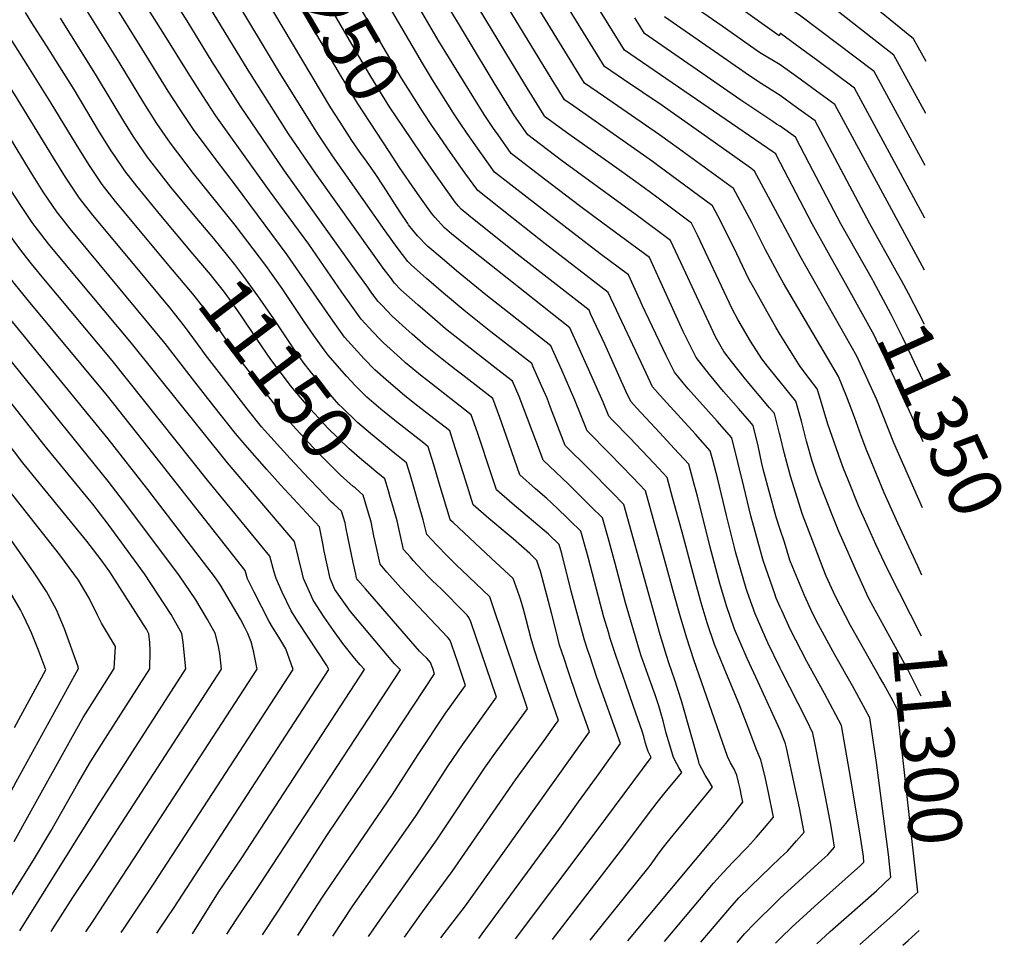
# Model space of a CAD drawing. Units: inches. Extents: x 2629926 to 2635214, y 1443611 to 1448751.
# Drawn here: x 2634591 to 2635121, y 1443611 to 1444110 of the extents above; entities that cross this region are included whole.
import ezdxf
from ezdxf.enums import TextEntityAlignment as Align

# ---------------------------------------------------------------- set-up
doc = ezdxf.new("R2010")
doc.units = ezdxf.units.IN
doc.header["$MEASUREMENT"] = 0
doc.layers.add('tile_2909_32_contour_10ft', color=20, linetype='Continuous')
doc.styles.add('Arial', font='arial.ttf')

msp = doc.modelspace()

# ---------------------------------------------------------------- linework, layer by layer
at = {"layer": 'tile_2909_32_contour_10ft'}
for p, q in [((2635076.04, 1443777.94, 11310), (2635064.23, 1443801.15, 11310)), ((2634997.47, 1443612.5, 11270), (2635000, 1443615.02, 11270))]:
    msp.add_line(p, q, dxfattribs=at)
for points, elevation in [([(2635000, 1443835.42), (2634997.88, 1443841.99), (2634991.06, 1443867.05), (2634990.08, 1443870.9), (2634988.06, 1443880.35), (2634985.4, 1443891.27), (2634983.39, 1443893.62), (2634977.51, 1443900.47), (2634969.56, 1443909.63), (2634961.93, 1443918.84), (2634959.92, 1443921.35), (2634954.84, 1443927.94), (2634949.48, 1443938.45), (2634947.72, 1443942.02), (2634942.15, 1443954.19), (2634935.95, 1443967.99), (2634929.7, 1443981.75), (2634904.58, 1444000.32), (2634892.67, 1444009.08), (2634873.12, 1444024.03), (2634855.15, 1444037.86), (2634848.15, 1444047.88), (2634845.77, 1444051.35), (2634840.65, 1444058.81), (2634829.58, 1444076.73), (2634815.97, 1444098.96), (2634749.07, 1444214.03)], 11280), ([(2635000, 1443793.57), (2634997.83, 1443798.4), (2634997.04, 1443800.61), (2634990.94, 1443818.15), (2634990.23, 1443820.56), (2634984.28, 1443842.68), (2634980.43, 1443858.5), (2634973.89, 1443884.66), (2634966, 1443893.73), (2634950.51, 1443911.18), (2634947.75, 1443914.42), (2634943.08, 1443920.05), (2634938.63, 1443929.1), (2634936.84, 1443932.8), (2634925.69, 1443956.2), (2634924.6, 1443958.64), (2634918.39, 1443972.43), (2634903.16, 1443983.75), (2634883.56, 1443998.83), (2634863.83, 1444014.12), (2634846.17, 1444027.85), (2634839.24, 1444037.69), (2634831.61, 1444048.62), (2634827.38, 1444054.81), (2634824.16, 1444059.55), (2634812.94, 1444077.48), (2634807.41, 1444086.46), (2634740.53, 1444201.13)], 11270), ([(2634812.91, 1444052.45), (2634807.63, 1444060.29), (2634796.22, 1444078.38), (2634735.82, 1444181.76), (2634727.39, 1444195.37)], 11260), ([(2634801.35, 1444045.72), (2634789.78, 1444063.04), (2634779.65, 1444079.36), (2634774.96, 1444087.3), (2634731.15, 1444162.53), (2634721.41, 1444178.16), (2634715.11, 1444188.22)], 11250), ([(2634789.53, 1444038.84), (2634772.57, 1444064.97), (2634763.33, 1444080.09), (2634726.48, 1444143.3), (2634716.75, 1444158.99), (2634702.83, 1444181.07)], 11240), ([(2635000, 1443940.45), (2634997.68, 1443944.38), (2634992.91, 1443952.49), (2634985.75, 1443965.47), (2634983.17, 1443970.18), (2634976.68, 1443983.88), (2634967.88, 1444001.56), (2634963.63, 1444009.71), (2634934.16, 1444031.42), (2634931.19, 1444033.56), (2634888.86, 1444063.27), (2634883.94, 1444066.76), (2634880.31, 1444072.63), (2634878.76, 1444075.14), (2634819.68, 1444172.22)], 11310), ([(2635000, 1443885.84), (2634999.66, 1443887.01), (2634996.9, 1443897.88), (2634994.32, 1443900.91), (2634981.26, 1443916.23), (2634973.75, 1443925.77), (2634969.71, 1443931.26), (2634965.39, 1443938.67), (2634960.25, 1443949.5), (2634953.62, 1443963.65), (2634949.19, 1443973.35), (2634941.01, 1443991.07), (2634922.42, 1444004.85), (2634918.69, 1444007.59), (2634882.34, 1444034.02), (2634864.13, 1444047.87), (2634857.08, 1444058.08), (2634846.13, 1444075.99), (2634790.78, 1444167.99)], 11290), ([(2635000, 1444033.06), (2634998.6, 1444035.7), (2634997.57, 1444037.68), (2634995.97, 1444038.82), (2634977.15, 1444051.61), (2634916.21, 1444093.59), (2634870.08, 1444167.92)], 11340), ([(2635000, 1443914.86), (2634998.42, 1443916.92), (2634993.23, 1443923.23), (2634990.06, 1443927.19), (2634984.08, 1443936.83), (2634977.27, 1443948.46), (2634974.12, 1443954.15), (2634955.43, 1443993.78), (2634952.32, 1444000.39), (2634933.54, 1444014.32), (2634926.82, 1444019.27), (2634913.36, 1444029.06), (2634886.32, 1444048.26), (2634873.19, 1444057.82), (2634872.88, 1444058.32), (2634862.59, 1444075.26), (2634808.18, 1444165.11)], 11300), ([(2635000, 1443971.25), (2634992.12, 1443986.05), (2634984.7, 1444000.77), (2634974.94, 1444019.04), (2634945.3, 1444040.6), (2634935.08, 1444047.98), (2634904.86, 1444068.71), (2634894.7, 1444075.71), (2634840.39, 1444164.38)], 11320), ([(2635000, 1444002.64), (2634986.25, 1444028.36), (2634984.14, 1444029.88), (2634965.25, 1444043.44), (2634936.48, 1444063.66), (2634915.66, 1444077.68), (2634905.46, 1444084.65), (2634856.4, 1444164.22)], 11330), ([(2635078.56, 1444087.35), (2635071.71, 1444099.68), (2635041.82, 1444124.25), (2635033.33, 1444131.04), (2635031.45, 1444132.54), (2635021.93, 1444138.96), (2635002.17, 1444151.11), (2635000, 1444152.4)], 11410), ([(2634672.99, 1443975.26), (2634642.23, 1444012.06), (2634635.09, 1444021.18), (2634627.88, 1444031.9), (2634621.09, 1444042.88), (2634607.72, 1444064.96), (2634595.08, 1444085.04), (2634582.45, 1444105.08), (2634540.73, 1444142.97)], 11140), ([(2634746.37, 1443862.72), (2634736.35, 1443873.53), (2634722.42, 1443888.86), (2634720.91, 1443890.58), (2634713.17, 1443900.37), (2634701.74, 1443915.01), (2634690.45, 1443929.65), (2634688.88, 1443931.92), (2634679.48, 1443944.94), (2634674, 1443951.71), (2634672.04, 1443954.12), (2634652.87, 1443977.36), (2634630.04, 1444004.72), (2634622.89, 1444013.83), (2634615.37, 1444025.05), (2634608.84, 1444035.5), (2634587.84, 1444069.75), (2634583.65, 1444076.4), (2634571.01, 1444096.44), (2634528.18, 1444135.49)], 11130), ([(2635078.33, 1444059.47), (2635061.12, 1444090.83), (2635031.38, 1444114.19), (2635020.88, 1444122.37), (2635011.32, 1444128.75), (2635000, 1444135.77)], 11400), ([(2634857.55, 1443614.79), (2634899.4, 1443670.51), (2634906.23, 1443679.7), (2634930.62, 1443712.61), (2634929.06, 1443715.35), (2634928.91, 1443715.69), (2634928.21, 1443717.99), (2634927.39, 1443720.85), (2634926.61, 1443723.78), (2634925.78, 1443726.64), (2634921.1, 1443740.07), (2634916.73, 1443752.5), (2634911.76, 1443766.97), (2634908.51, 1443776.7), (2634907.52, 1443780.06), (2634905.16, 1443788.05), (2634903.24, 1443794.87), (2634896.84, 1443819.75), (2634895.75, 1443823.65), (2634892.72, 1443834.42), (2634886.7, 1443840.27), (2634884.73, 1443842.17), (2634876.66, 1443849.88), (2634874.41, 1443852.02), (2634868.28, 1443857.3), (2634859.92, 1443864.7), (2634852.69, 1443885.42), (2634849.02, 1443895.74), (2634845.4, 1443905.82), (2634829.18, 1443918.41), (2634825.55, 1443921.23), (2634818.09, 1443927), (2634809.11, 1443934.25), (2634801.91, 1443940.58), (2634800.28, 1443942.01), (2634791.21, 1443950.19), (2634785.51, 1443956.12), (2634783.43, 1443958.38), (2634779.92, 1443963.16), (2634778.01, 1443965.78), (2634772.64, 1443973.24), (2634733.19, 1444028.57), (2634709.57, 1444063.27), (2634694.28, 1444087.19), (2634680.74, 1444109.36), (2634665.39, 1444133.77)], 11200), ([(2634917.91, 1443613.81), (2634966.32, 1443671.64), (2634970.72, 1443677.01), (2634979.95, 1443688.43), (2634979.22, 1443691.9), (2634978.39, 1443695.63), (2634977.51, 1443699.32), (2634976.62, 1443703), (2634975.01, 1443706.63), (2634973.33, 1443709.59), (2634971.71, 1443713.06), (2634953.56, 1443765.09), (2634949.7, 1443776.85), (2634946.14, 1443788.83), (2634942.73, 1443800.94), (2634938.99, 1443814.61), (2634927.53, 1443856.1), (2634920.68, 1443863.29), (2634908.11, 1443876.24), (2634896.04, 1443888.5), (2634892.86, 1443896.59), (2634889.55, 1443904.99), (2634882.46, 1443921.07), (2634876.55, 1443934.32), (2634841.51, 1443961.72), (2634825.85, 1443974.64), (2634818.05, 1443981.22), (2634810.27, 1443987.82), (2634804.84, 1443993.59), (2634802.24, 1443996.61), (2634800.01, 1443999.44), (2634799.51, 1444000.13), (2634795.39, 1444006.25), (2634786.51, 1444020.22), (2634782.04, 1444027.08), (2634776.49, 1444034.93), (2634774.71, 1444037.39), (2634769.48, 1444044.85), (2634768.11, 1444046.91), (2634763.09, 1444054.71), (2634758.2, 1444062.5), (2634716.96, 1444131.89)], 11230), ([(2634797.74, 1443615.77), (2634807.5, 1443629.43), (2634823.52, 1443651.19), (2634857.55, 1443700.53), (2634872.92, 1443721.69), (2634879.5, 1443730.86), (2634880.7, 1443732.54), (2634874.95, 1443748.98), (2634870.12, 1443763.09), (2634867.72, 1443770.32), (2634866.01, 1443776.46), (2634862.04, 1443791.79), (2634860.97, 1443795.41), (2634859.85, 1443798.95), (2634858.61, 1443802.49), (2634856.36, 1443808.87), (2634844.47, 1443819.94), (2634838.62, 1443825.2), (2634823.94, 1443839.04), (2634822.66, 1443840.27), (2634822.3, 1443840.65), (2634816.49, 1443860.28), (2634813.52, 1443870.1), (2634810.49, 1443879.87), (2634808.13, 1443881.76), (2634797.4, 1443890.23), (2634793.49, 1443893.26), (2634785.14, 1443900.08), (2634777.56, 1443906.66), (2634777.14, 1443907.03), (2634777.05, 1443907.12), (2634776.45, 1443907.71), (2634771.37, 1443912.74), (2634766.64, 1443917.96), (2634756.63, 1443929.32), (2634754.64, 1443932.09), (2634749.07, 1443939.91), (2634744.24, 1443946.87), (2634731.91, 1443965.06), (2634723.12, 1443977.52), (2634706.65, 1443999.34), (2634684.26, 1444027.08), (2634671.85, 1444043.34), (2634664.59, 1444054.03), (2634657.46, 1444065.15), (2634644.31, 1444087.02), (2634619.93, 1444125.93)], 11170), ([(2634897.65, 1443614.14), (2634929.45, 1443653.59), (2634931.13, 1443655.82), (2634934.4, 1443660.44), (2634937.19, 1443664.32), (2634939.15, 1443666.83), (2634963.51, 1443696.49), (2634961.84, 1443699.65), (2634959.69, 1443703.06), (2634957.75, 1443706.36), (2634956.65, 1443708.71), (2634956.43, 1443709.2), (2634956.12, 1443710.24), (2634946.87, 1443742.99), (2634943.36, 1443754.11), (2634940.08, 1443763.55), (2634938.97, 1443766.97), (2634935.44, 1443778.64), (2634915.93, 1443848.87), (2634909.58, 1443855.31), (2634897.11, 1443867.9), (2634884.28, 1443880.61), (2634876.38, 1443901.05), (2634874.5, 1443906.02), (2634871.7, 1443912.4), (2634867.45, 1443922.09), (2634866.27, 1443924.75), (2634844.34, 1443941.84), (2634839.78, 1443945.39), (2634830.73, 1443952.58), (2634818.76, 1443962.67), (2634809.6, 1443970.6), (2634801.3, 1443977.81), (2634799.66, 1443979.72), (2634793.93, 1443987.29), (2634787.46, 1443996.2), (2634759.08, 1444036.64), (2634751.53, 1444047.92), (2634730.5, 1444081.56), (2634704.94, 1444124.41)], 11220), ([(2634837.76, 1443615.12), (2634839.61, 1443617.5), (2634881.32, 1443674.46), (2634891.5, 1443688.58), (2634902.58, 1443703.99), (2634908.33, 1443712.01), (2634914.08, 1443720.03), (2634901.39, 1443755.54), (2634897.46, 1443767.29), (2634896.71, 1443769.61), (2634894.72, 1443775.77), (2634890.07, 1443792.74), (2634887.55, 1443802.14), (2634882.44, 1443822.49), (2634881.12, 1443827.19), (2634875.26, 1443832.78), (2634855.75, 1443849.29), (2634847.38, 1443856.68), (2634843.2, 1443869.16), (2634838.69, 1443882.68), (2634837.08, 1443887.61), (2634833.76, 1443897.17), (2634825.18, 1443903.81), (2634811.91, 1443914.07), (2634807.24, 1443917.79), (2634798.35, 1443925.13), (2634795.57, 1443927.56), (2634786.51, 1443935.79), (2634784.76, 1443937.6), (2634780.83, 1443941.75), (2634774.5, 1443948.69), (2634769.1, 1443956.12), (2634764.11, 1443963.08), (2634746.25, 1443989.03), (2634725.11, 1444017.78), (2634716.49, 1444029.82), (2634696.31, 1444058.08), (2634689.2, 1444068.87), (2634682.31, 1444079.78), (2634668.63, 1444101.82), (2634655.77, 1444122.32)], 11190), ([(2635000, 1444085.58), (2634988.84, 1444092.3), (2634968.7, 1444106.46), (2634948.58, 1444120.67)], 11370), ([(2635000, 1444102.5), (2634999.43, 1444101.22), (2634969.44, 1444122.73)], 11380), ([(2635078.1, 1444031.31), (2635050.54, 1444081.97), (2635010.45, 1444112.31), (2635000.9, 1444118.71), (2635000, 1444119.27)], 11390), ([(2634543.42, 1443619.93), (2634545.13, 1443623.47), (2634551.34, 1443635.58), (2634578.99, 1443681.74), (2634584.59, 1443691.76), (2634588.8, 1443699.41), (2634622.32, 1443760.52), (2634622.22, 1443761.45), (2634614.72, 1443781.89), (2634610.42, 1443792.06), (2634605.15, 1443801.89), (2634598.07, 1443812.6), (2634583.17, 1443833.66), (2634505.45, 1443940.55), (2634482.55, 1443973.26), (2634457.42, 1444008.88), (2634448.08, 1444017.17), (2634423.33, 1444039.14), (2634402.02, 1444057.91), (2634387.58, 1444070.28), (2634378.95, 1444077.29), (2634368.25, 1444085.44), (2634326.04, 1444116.12)], 11030), ([(2634684.09, 1443983.7), (2634666.61, 1444004.45), (2634653.7, 1444020.25), (2634647.3, 1444028.54), (2634641.71, 1444036.71), (2634640.01, 1444039.22), (2634633.19, 1444050.17), (2634619.93, 1444072.32), (2634610.07, 1444088.02), (2634606.52, 1444093.67), (2634597.31, 1444108.3), (2634593.89, 1444113.71)], 11150), ([(2634817.38, 1443615.45), (2634830.55, 1443632.7), (2634850.72, 1443660.83), (2634897.39, 1443726.28), (2634890.61, 1443745.32), (2634885.84, 1443759.3), (2634883.66, 1443765.82), (2634881.28, 1443773.06), (2634880.32, 1443776.74), (2634879.34, 1443780.51), (2634877.05, 1443789.81), (2634871, 1443812.84), (2634870.3, 1443814.89), (2634868.98, 1443818.62), (2634865.2, 1443822.5), (2634856.21, 1443830.25), (2634843.2, 1443841.27), (2634834.84, 1443848.66), (2634830.73, 1443861.38), (2634825.29, 1443878.85), (2634822.13, 1443888.52), (2634819.69, 1443890.43), (2634813.56, 1443895.16), (2634804.95, 1443901.79), (2634797.98, 1443907.37), (2634787.67, 1443916.07), (2634781.81, 1443921.36), (2634776.1, 1443927.24), (2634765.56, 1443939.01), (2634759.38, 1443947.59), (2634751.99, 1443958.2), (2634734.72, 1443983.29), (2634706.9, 1444020.85), (2634696.36, 1444034.38), (2634684.15, 1444050.75), (2634676.99, 1444061.51), (2634670.68, 1444071.49), (2634656.5, 1444094.36), (2634642.75, 1444116.3)], 11180), ([(2634877.48, 1443614.47), (2634916.45, 1443665.06), (2634929.13, 1443682.21), (2634933.7, 1443688.28), (2634938.72, 1443694.5), (2634947.06, 1443704.55), (2634945.5, 1443707.18), (2634944.37, 1443709.18), (2634942.59, 1443712.47), (2634940.52, 1443719.1), (2634938.71, 1443725.67), (2634936.99, 1443732.22), (2634935.73, 1443736.59), (2634934.6, 1443740.42), (2634932.63, 1443746.37), (2634929.7, 1443754.76), (2634926.97, 1443762.25), (2634925.23, 1443767.28), (2634924.24, 1443770.15), (2634920.29, 1443783.65), (2634916.81, 1443795.86), (2634911.16, 1443817.01), (2634907.32, 1443830.86), (2634904.32, 1443841.65), (2634898.14, 1443847.78), (2634885.84, 1443859.88), (2634872.46, 1443872.72), (2634871.03, 1443876.69), (2634859.54, 1443907.03), (2634855.99, 1443915.17), (2634846.45, 1443922.64), (2634828.96, 1443936.21), (2634819.93, 1443943.43), (2634814.11, 1443948.4), (2634804.98, 1443956.42), (2634795.86, 1443964.46), (2634792.36, 1443968.06), (2634790.2, 1443970.99), (2634786.92, 1443975.45), (2634781.54, 1443982.89), (2634749.85, 1444027.25), (2634735.39, 1444048.38), (2634713.58, 1444082.66), (2634692.86, 1444116.9)], 11210), ([(2634590.83, 1443619.16), (2634632.67, 1443686.6), (2634680.07, 1443760.27), (2634679.59, 1443765.53), (2634678.73, 1443774.65), (2634677.9, 1443779.38), (2634673.86, 1443786.63), (2634672.22, 1443789.56), (2634657.82, 1443811.49), (2634638.25, 1443838.25), (2634630.02, 1443849), (2634627.47, 1443852.1), (2634604.38, 1443880.15), (2634558.01, 1443939.06), (2634547.34, 1443953.2), (2634520.51, 1443991.18), (2634490.94, 1444035.98), (2634480.41, 1444045.45), (2634466.05, 1444058.03), (2634405.53, 1444110.57)], 11060), ([(2634695.1, 1443992.07), (2634693.26, 1443994.35), (2634685.2, 1444003.91), (2634672.07, 1444019.74), (2634659.55, 1444035.93), (2634654.89, 1444042.66), (2634652.21, 1444046.57), (2634647.21, 1444054.43), (2634632.12, 1444079.67), (2634612.66, 1444110.7)], 11160), ([(2635000, 1444052.54), (2634998.09, 1444053.59), (2634995.96, 1444055.05), (2634978.82, 1444066.66), (2634926.97, 1444102.53), (2634924.48, 1444106.61), (2634921.83, 1444110.95)], 11350), ([(2635000, 1444069.04), (2634988.28, 1444076.36), (2634981.16, 1444081.29), (2634978.15, 1444083.39), (2634937.73, 1444111.48)], 11360), ([(2635077.87, 1444003.07), (2635039.96, 1444073.12), (2635020.18, 1444087.72), (2635011.62, 1444094.01), (2635000.15, 1444102.4), (2635000, 1444102.5)], 11380), ([(2635077.64, 1443975.05), (2635029.37, 1444064.27), (2635019.58, 1444071.44), (2635008.83, 1444079.28), (2635000, 1444085.58)], 11370), ([(2634664.58, 1443617.95), (2634665.98, 1443620.08), (2634673.75, 1443631.8), (2634757.07, 1443759.94), (2634756.08, 1443762.04), (2634740.66, 1443785.33), (2634736.77, 1443791.46), (2634731.97, 1443801.63), (2634728.64, 1443808.9), (2634727.74, 1443812.41), (2634725.38, 1443821.04), (2634695.06, 1443857.92), (2634691.75, 1443861.83), (2634640.52, 1443926.37), (2634603.64, 1443970.4), (2634597.09, 1443978.34), (2634594.36, 1443981.82), (2634590.69, 1443986.5), (2634587.66, 1443990.68), (2634581.9, 1443998.74), (2634577.01, 1444005.88), (2634574.26, 1444010.17), (2634561.8, 1444030.33), (2634539.65, 1444065.8)], 11100), ([(2635062.42, 1443974.54), (2635048.17, 1444000.04), (2635018.79, 1444055.42), (2635008.85, 1444062.67), (2635000, 1444069.04)], 11360), ([(2634645.3, 1443618.27), (2634646.86, 1443620.63), (2634663, 1443644.79), (2634737.82, 1443760.02), (2634735.96, 1443765.51), (2634733.95, 1443771.06), (2634730.12, 1443777.35), (2634726.73, 1443782.8), (2634724.97, 1443785.71), (2634716.88, 1443801.57), (2634713.36, 1443808.84), (2634712.09, 1443813.17), (2634659.72, 1443879.94), (2634637.89, 1443907.4), (2634595.46, 1443958.53), (2634587.72, 1443968.05), (2634582.53, 1443974.65), (2634573.7, 1443986.84), (2634567.44, 1443995.82), (2634565.06, 1443999.29), (2634557.27, 1444010.9), (2634556.21, 1444012.6), (2634529.78, 1444054.69)], 11090), ([(2635000, 1443760.67), (2634993.31, 1443774.3), (2634986.44, 1443789.83), (2634982.35, 1443801.42), (2634981.72, 1443803.54), (2634975.89, 1443823.3), (2634975.32, 1443825.63), (2634971.12, 1443842.85), (2634966.39, 1443862.4), (2634963.78, 1443872.64), (2634962.34, 1443877.78), (2634954.47, 1443886.62), (2634939.04, 1443903.49), (2634935.36, 1443907.58), (2634931.32, 1443912.16), (2634927.79, 1443919.62), (2634923.71, 1443928.36), (2634907.39, 1443963.03), (2634873.55, 1443989.27), (2634855.48, 1444003.46), (2634837.2, 1444017.84), (2634830.32, 1444027.5), (2634822.6, 1444038.44), (2634815, 1444049.37), (2634812.91, 1444052.45)], 11260), ([(2635050.14, 1443968.96), (2635049.81, 1443969.56), (2635032.72, 1444000.04), (2635015.67, 1444032.44), (2635008.21, 1444046.57), (2635000, 1444052.54)], 11350), ([(2634702.17, 1443617.34), (2634707.53, 1443625.71), (2634719.98, 1443644.13), (2634795.57, 1443759.77), (2634794.17, 1443761.25), (2634792.47, 1443762.98), (2634768.69, 1443791.18), (2634766.06, 1443794.86), (2634760.38, 1443802.97), (2634757.85, 1443809.02), (2634756.09, 1443816.37), (2634754.53, 1443823.73), (2634753.77, 1443827.82), (2634751.96, 1443836.79), (2634731.07, 1443859.33), (2634723.69, 1443867.61), (2634711.98, 1443880.89), (2634706.93, 1443887.13), (2634695.24, 1443901.79), (2634683.64, 1443916.45), (2634668.97, 1443935.46), (2634617.81, 1443997.34), (2634614.11, 1444002.09), (2634610.7, 1444006.48), (2634606, 1444013.33), (2634603.4, 1444017.15), (2634596.98, 1444027.33), (2634584.75, 1444047.66)], 11120), ([(2635000, 1443727.26), (2634999.89, 1443727.54), (2634988.1, 1443753.09), (2634982.16, 1443765.91), (2634975.48, 1443781.59), (2634971.12, 1443794.23), (2634967.54, 1443806.24), (2634962.34, 1443825.88), (2634955.53, 1443853.32), (2634953.74, 1443859.78), (2634950.74, 1443870.56), (2634943.02, 1443879.01), (2634935.24, 1443887.43), (2634922.72, 1443900.85), (2634919.56, 1443904.28), (2634916.98, 1443909.89), (2634905.57, 1443935.1), (2634898.16, 1443951.2), (2634897.11, 1443953.46), (2634856.83, 1443984.86), (2634832.34, 1444004.45), (2634828.22, 1444007.83), (2634826.87, 1444009.4), (2634825.08, 1444011.57), (2634816.31, 1444023.94), (2634807.62, 1444036.35), (2634801.35, 1444045.72)], 11250), ([(2634937.65, 1443613.48), (2634964.17, 1443644.87), (2634969.44, 1443650.83), (2634974.55, 1443656.11), (2634982.41, 1443664.17), (2634987.27, 1443669.7), (2634991.59, 1443674.74), (2634996.39, 1443680.36), (2634993.68, 1443693.66), (2634991.66, 1443702.79), (2634989.6, 1443711.34), (2634988.53, 1443713.74), (2634987.03, 1443717.24), (2634983.68, 1443726.37), (2634977.93, 1443741.33), (2634971.02, 1443757.52), (2634964.6, 1443773.4), (2634960.66, 1443785.1), (2634957.5, 1443795.76), (2634953.8, 1443808.87), (2634947.25, 1443833.94), (2634942.12, 1443852.54), (2634939.14, 1443863.33), (2634932.1, 1443870.86), (2634919.12, 1443884.63), (2634909.82, 1443894.28), (2634907.8, 1443896.39), (2634904.76, 1443903.96), (2634897.6, 1443920.04), (2634890.37, 1443936.13), (2634886.83, 1443943.89), (2634828.82, 1443989.86), (2634823.18, 1443994.54), (2634819.25, 1443997.83), (2634814.12, 1444003.53), (2634812.29, 1444005.69), (2634807.76, 1444012.05), (2634803.52, 1444018.06), (2634795.07, 1444030.31), (2634789.53, 1444038.84)], 11240), ([(2635037.61, 1443963.26), (2635026.03, 1443984.11), (2635017.19, 1444000.04), (2635000, 1444033.06)], 11340), ([(2634683.65, 1443617.64), (2634697.74, 1443640.1), (2634710.16, 1443658.55), (2634776.32, 1443759.86), (2634774.01, 1443762.48), (2634770.84, 1443766.07), (2634764.6, 1443773.91), (2634759.64, 1443780.86), (2634754.64, 1443788.12), (2634748.58, 1443797.21), (2634746.58, 1443801.69), (2634743.42, 1443808.96), (2634742.86, 1443811.33), (2634738.67, 1443828.92), (2634702.59, 1443871.27), (2634650.87, 1443935.74), (2634614.07, 1443979.63), (2634606.21, 1443989.23), (2634600.88, 1443996.12), (2634599, 1443998.57), (2634597.48, 1444000.69), (2634591.95, 1444008.74), (2634585.5, 1444018.65)], 11110), ([(2635076.61, 1443847.08), (2635061.22, 1443882.09), (2635052.04, 1443905.11), (2635047.24, 1443915.82), (2635041.27, 1443928.67), (2635010.69, 1443982.64), (2635000, 1444002.64)], 11330), ([(2634792.53, 1443876.35), (2634779.43, 1443886.97), (2634772.53, 1443892.91), (2634764.16, 1443901.09), (2634762.67, 1443902.55), (2634757.61, 1443908.17), (2634747.7, 1443919.63), (2634743.3, 1443925.44), (2634737.9, 1443933.15), (2634727.4, 1443948.81), (2634718.81, 1443961.27), (2634711.24, 1443971.61), (2634706.4, 1443978.01), (2634695.1, 1443992.07)], 11160), ([(2634782.63, 1443866.42), (2634778.99, 1443869.47), (2634774.83, 1443872.87), (2634767.94, 1443878.83), (2634756.39, 1443890.18), (2634751.63, 1443895.24), (2634747.02, 1443900.36), (2634738.77, 1443909.95), (2634737.02, 1443912.2), (2634725.91, 1443926.83), (2634718.56, 1443937.6), (2634709.77, 1443950.77), (2634703.73, 1443959.17), (2634700.38, 1443963.81), (2634694.68, 1443971.09), (2634693.37, 1443972.7), (2634684.09, 1443983.7)], 11150), ([(2634771.16, 1443857.71), (2634770.17, 1443858.56), (2634763.31, 1443864.63), (2634751.81, 1443876.13), (2634748.79, 1443879.35), (2634739.35, 1443889.49), (2634734.79, 1443894.65), (2634729.84, 1443900.26), (2634719.12, 1443914.13), (2634708.36, 1443928.22), (2634700.86, 1443939.01), (2634699.32, 1443941.35), (2634693.36, 1443949.8), (2634690.04, 1443954.48), (2634683.63, 1443962.53), (2634672.99, 1443975.26)], 11140), ([(2635076.31, 1443810.75), (2635074.01, 1443815.59), (2635063.22, 1443838.81), (2635055.99, 1443855.09), (2635047.62, 1443875.17), (2635046.64, 1443877.78), (2635043.64, 1443885.86), (2635040.02, 1443895.89), (2635035.6, 1443907.22), (2635031.42, 1443917.71), (2635001.72, 1443968.1), (2635000, 1443971.25)], 11320), ([(2635077.41, 1443946.02), (2635077.4, 1443946.05), (2635069.05, 1443962.42), (2635065.23, 1443969.51), (2635062.42, 1443974.54)], 11360), ([(2635077.16, 1443915.04), (2635066, 1443938.63), (2635059.75, 1443951.12), (2635050.14, 1443968.96)], 11350), ([(2635076.89, 1443882.6), (2635073.88, 1443889.6), (2635062.66, 1443914.47), (2635056.68, 1443927.3), (2635051.7, 1443937.6), (2635050.55, 1443939.94), (2635037.61, 1443963.26)], 11340), ([(2634626.26, 1443618.58), (2634629.97, 1443624.28), (2634652.18, 1443657.88), (2634718.57, 1443760.1), (2634716.47, 1443769.91), (2634715.22, 1443774.81), (2634713.51, 1443779.38), (2634711.93, 1443782.47), (2634709.5, 1443786.98), (2634698.8, 1443805.3), (2634696.01, 1443809.3), (2634659.67, 1443856.9), (2634638.24, 1443884.24), (2634580.35, 1443955.05)], 11080), ([(2634578.68, 1443626.6), (2634598.16, 1443657.21), (2634607.48, 1443672.86), (2634622.07, 1443698.57), (2634628.79, 1443710.2), (2634638.09, 1443724.97), (2634660.82, 1443760.35), (2634660.91, 1443769.94), (2634660.77, 1443774.48), (2634660.24, 1443779.21), (2634658.93, 1443781.68), (2634644.55, 1443804.12), (2634639.13, 1443812.56), (2634634.48, 1443819.02), (2634626.8, 1443828.98), (2634592.43, 1443871.25), (2634537.17, 1443944)], 11050), ([(2634607.69, 1443618.88), (2634608.56, 1443620.35), (2634619.37, 1443637.09), (2634630.47, 1443653.9), (2634699.32, 1443760.19), (2634698.44, 1443768.54), (2634697.57, 1443773.24), (2634695.87, 1443779.56), (2634692.83, 1443784.86), (2634691.7, 1443786.81), (2634685.51, 1443797.43), (2634682.46, 1443801.95), (2634676.71, 1443810.41), (2634648.95, 1443847.56), (2634638.34, 1443861.32), (2634572.56, 1443942.73)], 11070), ([(2635064.23, 1443801.15), (2635057.9, 1443813.57), (2635051.44, 1443827.23), (2635050.16, 1443830.09), (2635042.15, 1443848.05), (2635036.49, 1443862.04), (2635033.99, 1443868.23), (2635032.56, 1443872.12), (2635025.6, 1443892), (2635023.18, 1443900.53), (2635021.2, 1443907.16), (2635019.91, 1443911.1), (2635015.84, 1443916.53), (2635010.67, 1443923.08), (2635000, 1443940.45)], 11310), ([(2635050.09, 1443793.94), (2635047.42, 1443798.9), (2635045, 1443804.05), (2635040.44, 1443813.99), (2635033.8, 1443829.07), (2635031.49, 1443834.33), (2635027.61, 1443844.14), (2635020.87, 1443861.55), (2635018.75, 1443867.38), (2635017.23, 1443872.2), (2635014.18, 1443882.9), (2635011.38, 1443893.74), (2635008.41, 1443904.49), (2635000, 1443914.86)], 11300), ([(2635053.52, 1443755.98), (2635037.91, 1443783.6), (2635029.84, 1443799.32), (2635024.8, 1443810.28), (2635023.1, 1443814.41), (2635017.3, 1443829.47), (2635012.08, 1443843.41), (2635005.55, 1443864.13), (2635004.77, 1443866.75), (2635002.34, 1443876.1), (2635000, 1443885.84)], 11290), ([(2634778.45, 1443616.09), (2634785.7, 1443626.81), (2634815.21, 1443668.14), (2634840.91, 1443706.77), (2634846.6, 1443714.81), (2634858.22, 1443730.8), (2634864.01, 1443738.8), (2634845.06, 1443795.37), (2634843.74, 1443799.12), (2634828.42, 1443813.65), (2634826.36, 1443815.54), (2634820.76, 1443821.1), (2634815.14, 1443826.91), (2634809.76, 1443832.63), (2634807.91, 1443840.6), (2634805.56, 1443848.71), (2634803.18, 1443856.81), (2634800.76, 1443864.91), (2634798.86, 1443871.22), (2634792.53, 1443876.35)], 11160), ([(2634759.29, 1443616.4), (2634770.05, 1443632.69), (2634797.44, 1443671.8), (2634804.01, 1443681.3), (2634821.27, 1443708.05), (2634828.94, 1443719.42), (2634847.32, 1443745.06), (2634833.41, 1443785.61), (2634832.5, 1443787.95), (2634831.44, 1443789.12), (2634826.91, 1443793.94), (2634820.84, 1443800.17), (2634817.49, 1443803.45), (2634815.18, 1443805.52), (2634812.91, 1443807.62), (2634810.74, 1443809.89), (2634807.5, 1443813.34), (2634802.49, 1443818.73), (2634800.97, 1443820.42), (2634797.22, 1443824.61), (2634795.44, 1443832.57), (2634793.83, 1443840.03), (2634791.48, 1443848.14), (2634790.14, 1443852.72), (2634789.1, 1443856.24), (2634787.22, 1443862.57), (2634782.63, 1443866.42)], 11150), ([(2634587.67, 1443667.33), (2634596.04, 1443682.18), (2634618.18, 1443722.17), (2634624.86, 1443734.1), (2634634.16, 1443748.84), (2634641.57, 1443760.44), (2634642.3, 1443772.41), (2634639.55, 1443776.73), (2634634.67, 1443784.87), (2634632.61, 1443789.18), (2634628.04, 1443798.4), (2634622.3, 1443808.06), (2634612.29, 1443821.68), (2634580.42, 1443862.31)], 11040), ([(2634759.78, 1443849.06), (2634758.59, 1443850.14), (2634747.16, 1443861.87), (2634746.37, 1443862.72)], 11130), ([(2634740.36, 1443616.71), (2634747.03, 1443627.07), (2634753.31, 1443636.84), (2634755.43, 1443640.06), (2634791.34, 1443692.65), (2634805.14, 1443714.2), (2634820.11, 1443736.58), (2634830.63, 1443751.31), (2634826.12, 1443764.78), (2634825.26, 1443767.32), (2634822.95, 1443774.04), (2634822.13, 1443775.9), (2634821.07, 1443777.23), (2634795.82, 1443803.95), (2634789.85, 1443810.56), (2634788.31, 1443812.33), (2634784.68, 1443816.6), (2634782.68, 1443825.56), (2634781.38, 1443832), (2634779.83, 1443839.47), (2634778.49, 1443844.06), (2634775.59, 1443853.92), (2634771.16, 1443857.71)], 11140), ([(2634721.33, 1443617.02), (2634729.8, 1443629.73), (2634756.38, 1443670.99), (2634780.63, 1443707.01), (2634813.94, 1443757.57), (2634813.06, 1443760.54), (2634811.71, 1443763.78), (2634809.82, 1443765.96), (2634807.55, 1443768.2), (2634806.59, 1443769.15), (2634805.89, 1443769.86), (2634776.74, 1443803.36), (2634772.68, 1443808.03), (2634772.19, 1443808.72), (2634772.04, 1443809.07), (2634771.52, 1443811.34), (2634770.14, 1443817.54), (2634767.36, 1443831.44), (2634766.49, 1443835.7), (2634765.83, 1443838.9), (2634763.95, 1443845.27), (2634759.78, 1443849.06)], 11130), ([(2635019.76, 1443612.14), (2635026.94, 1443618.82), (2635051.81, 1443640.82), (2635059.6, 1443648.14), (2635058.37, 1443660.26), (2635051.82, 1443709.86), (2635048.27, 1443733.94), (2635038.87, 1443751.19), (2635029.41, 1443767.76), (2635020.64, 1443784.02), (2635017.39, 1443790.29), (2635013.07, 1443799.73), (2635006.75, 1443814.8), (2635005.22, 1443818.77), (2635002.26, 1443828.47), (2635000, 1443835.42)], 11280), ([(2634587.89, 1443728.74), (2634604.82, 1443759.83), (2634600.98, 1443769.77), (2634597.04, 1443779.7), (2634596.03, 1443782.1), (2634592.38, 1443789.6), (2634591.06, 1443792.12), (2634582.84, 1443806.33)], 11020), ([(2635000, 1443615.02), (2635000.6, 1443615.61), (2635006.24, 1443621.15), (2635018.42, 1443632.36), (2635043.18, 1443654.37), (2635045.09, 1443656.18), (2635044.8, 1443659.17), (2635043.06, 1443670.83), (2635037.97, 1443700.84), (2635032.96, 1443729.77), (2635023.78, 1443747.08), (2635014.34, 1443764.32), (2635005.42, 1443781.7), (2635000.82, 1443791.71), (2635000, 1443793.57)], 11270), ([(2635075.78, 1443745.58), (2635068.84, 1443759.61), (2635057.07, 1443781.09), (2635055.89, 1443783.17), (2635050.09, 1443793.94)], 11300), ([(2635000, 1443636.76), (2635010.05, 1443645.99), (2635022.37, 1443657.24), (2635025.67, 1443660.17), (2635029.28, 1443664.24), (2635028.35, 1443670.02), (2635027.1, 1443677.27), (2635024.23, 1443692.29), (2635018.71, 1443720.36), (2635017.65, 1443725.59), (2635014.08, 1443732.77), (2635000.72, 1443759.16), (2635000, 1443760.67)], 11260), ([(2635069.29, 1443635.66), (2635074.1, 1443640.1), (2635063.14, 1443738.18), (2635060.83, 1443742.86), (2635055.7, 1443752.12), (2635053.52, 1443755.98)], 11290), ([(2635000, 1443658.5), (2635003.89, 1443662.18), (2635008.83, 1443667.71), (2635012.84, 1443672.3), (2635012.18, 1443675.94), (2635010.35, 1443685.48), (2635007.93, 1443697), (2635003.42, 1443717.72), (2635002.93, 1443719.91), (2635002.34, 1443721.41), (2635000, 1443727.26)], 11250), ([(2634957.22, 1443613.16), (2634972.81, 1443631.39), (2634977.82, 1443636.92), (2634989.67, 1443648.68), (2635000, 1443658.5)], 11250), ([(2634976.75, 1443612.84), (2634981.05, 1443617.71), (2634986.09, 1443623.18), (2634997.97, 1443634.89), (2635000, 1443636.76)], 11260), ([(2635042.89, 1443611.76), (2635060.35, 1443627.41), (2635067.24, 1443633.76), (2635069.29, 1443635.66)], 11290), ([(2635066.02, 1443611.38), (2635068.89, 1443614), (2635074.76, 1443619.37)], 11300)]:
    msp.add_lwpolyline(points, dxfattribs=dict(at, elevation=elevation))

# ---------------------------------------------------------------- texts
at = {"color": 18, "style": 'Arial'}
for s, rotation, p in [('11250', -59.7887, (2634757.82, 1444116.73)), ('11150', -52.769, (2634729.49, 1443922.12)), ('11350', -65.5616, (2635086.73, 1443894.81)), ('11300', -84.8372, (2635079.41, 1443719.55))]:
    msp.add_text(s, height=28.8, rotation=rotation, dxfattribs=at).set_placement(p, align=Align.MIDDLE_CENTER)

doc.saveas('drawing.dxf')
